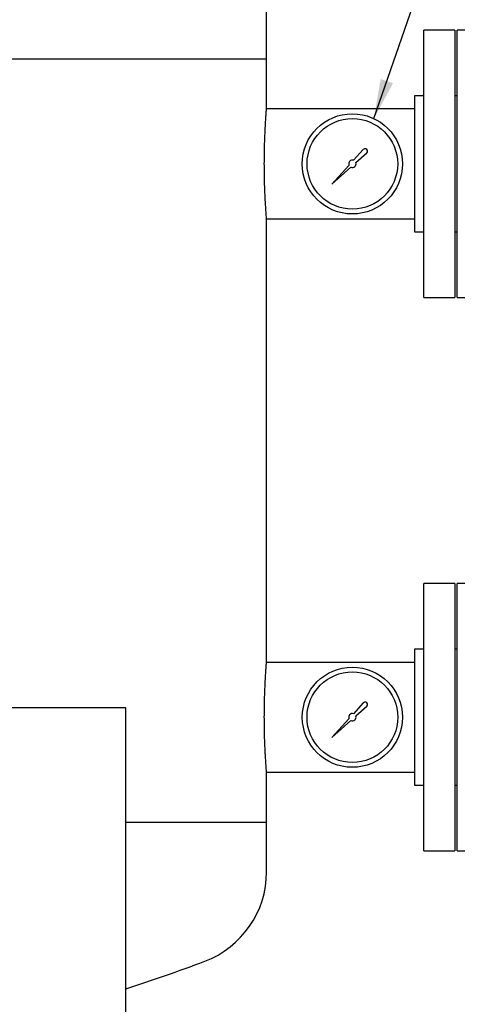
# Model space of a CAD drawing. Units: inches. Extents: x 3 to 261, y 2 to 203.
# Drawn here: x 69 to 81, y 42 to 68 of the extents above; entities that cross this region are included whole.
import ezdxf

# ---------------------------------------------------------------- set-up
doc = ezdxf.new("R2010")
doc.units = ezdxf.units.IN
doc.header["$MEASUREMENT"] = 0
doc.layers.add('DIMENSION', color=7, linetype='Continuous')
doc.dimstyles.get("Standard").update_dxf_attribs({"dimtxt": 0.18, "dimasz": 0.18, "dimexe": 0.18, "dimexo": 0.0625, "dimgap": 0.09, "dimtad": 0, "dimtih": 1, "dimtoh": 1, "dimdec": 4, "dimzin": 0, "dimdsep": 46, "dimtxsty": 'Standard', "dimcen": 0.09, "dimadec": 0, "dimazin": 0, "dimtfac": 1, "dimtdec": 4, "dimtofl": 0, "dimtmove": 0, "dimatfit": 3, "dimfxl": 0, "dimtolj": 1, "dimtzin": 0, "dimarcsym": 0})

msp = doc.modelspace()

# ---------------------------------------------------------------- linework, layer by layer
at = {"color": 7, "linetype": 'Continuous', "lineweight": 25}
for p, q in [((75.809, 67.197), (75.809, 68.502)), ((80.746, 67.947), (79.929, 67.947)), ((79.929, 60.947), (79.929, 67.947)), ((80.746, 67.947), (80.746, 60.947)), ((81.496, 67.947), (80.809, 67.947)), ((80.809, 64.447), (80.809, 67.947)), ((39.809, 67.197), (75.809, 67.197)), ((75.809, 65.885), (75.809, 67.197)), ((79.929, 66.227), (79.689, 66.227)), ((79.689, 66.227), (79.689, 62.667)), ((80.809, 66.227), (80.746, 66.227)), ((79.689, 65.885), (75.809, 65.885)), ((78.345, 64.822), (78.09, 64.54)), ((78.151, 64.479), (78.434, 64.734)), ((77.97, 64.406), (77.524, 63.912)), ((77.524, 63.912), (78.018, 64.358)), ((80.809, 60.947), (80.809, 64.447)), ((75.809, 51.385), (75.809, 63.01)), ((75.809, 63.01), (79.689, 63.01)), ((79.689, 62.667), (79.929, 62.667)), ((80.746, 62.667), (80.809, 62.667)), ((79.929, 60.947), (80.746, 60.947)), ((80.809, 60.947), (81.496, 60.947)), ((80.746, 53.447), (79.929, 53.447)), ((79.929, 46.447), (79.929, 53.447)), ((80.746, 53.447), (80.746, 46.447)), ((81.496, 53.447), (80.809, 53.447)), ((80.809, 49.947), (80.809, 53.447)), ((79.929, 51.727), (79.689, 51.727)), ((79.689, 51.727), (79.689, 48.167)), ((80.809, 51.727), (80.746, 51.727)), ((79.689, 51.385), (75.809, 51.385)), ((78.345, 50.322), (78.09, 50.04)), ((72.121, 50.197), (69.121, 50.197)), ((72.121, 36.697), (72.121, 50.197)), ((78.151, 49.979), (78.434, 50.234)), ((77.97, 49.906), (77.524, 49.412)), ((77.524, 49.412), (78.018, 49.858)), ((80.809, 46.447), (80.809, 49.947)), ((75.809, 47.197), (75.809, 48.51)), ((75.809, 48.51), (79.689, 48.51)), ((79.689, 48.167), (79.929, 48.167)), ((80.746, 48.167), (80.809, 48.167)), ((72.121, 47.197), (75.809, 47.197)), ((75.809, 45.893), (75.809, 47.197)), ((79.929, 46.447), (80.746, 46.447)), ((80.809, 46.447), (81.496, 46.447))]:
    msp.add_line(p, q, dxfattribs=at)
for centre, radius in [((78.059, 64.447), 1.313), ((78.059, 64.447), 1.187), ((78.059, 49.947), 1.312), ((78.059, 49.947), 1.188)]:
    msp.add_circle(centre, radius, dxfattribs=at)
for centre, radius, start, end in [((78.392, 64.78), 0.0626, 311.9603, 137.9234), ((78.059, 64.447), 0.0977, 71.1719, 204.6748), ((78.059, 64.447), 0.0977, 245.3252, 18.8281), ((78.392, 50.28), 0.0626, 311.9603, 137.9234), ((78.059, 49.947), 0.0977, 71.1719, 204.6748), ((78.059, 49.947), 0.0977, 245.3252, 18.8281), ((73.309, 45.893), 2.5, 290.6264, 0), ((57.809, 87.072), 46.5, 287.9262, 290.6264)]:
    msp.add_arc(centre, radius, start, end, dxfattribs=at)
for points, knots in [([(75.751, 64.447), (75.752, 64.527), (75.752, 64.688), (75.757, 64.922), (75.765, 65.145), (75.774, 65.346), (75.783, 65.524), (75.793, 65.669), (75.801, 65.782), (75.806, 65.854), (75.809, 65.886), (75.809, 65.881), (75.809, 65.88)], [0, 0, 0, 0, 0.105616, 0.214301, 0.319915, 0.428581, 0.534406, 0.643292, 0.749248, 0.85829, 0.964016, 1, 1, 1, 1]), ([(75.809, 63.01), (75.809, 63.01), (75.809, 63.003), (75.808, 63.028), (75.803, 63.085), (75.796, 63.187), (75.787, 63.321), (75.777, 63.49), (75.767, 63.684), (75.759, 63.902), (75.754, 64.107), (75.752, 64.291), (75.752, 64.395), (75.751, 64.447)], [0, 0, 0, 0, 0.003672, 0.109203, 0.217795, 0.323329, 0.431907, 0.537729, 0.646611, 0.752559, 0.861593, 0.930385, 1, 1, 1, 1]), ([(75.751, 49.947), (75.752, 50.027), (75.752, 50.188), (75.757, 50.422), (75.765, 50.645), (75.774, 50.846), (75.783, 51.024), (75.793, 51.169), (75.801, 51.282), (75.806, 51.354), (75.809, 51.386), (75.809, 51.381), (75.809, 51.38)], [0, 0, 0, 0, 0.105616, 0.214301, 0.319915, 0.428581, 0.534406, 0.643292, 0.749248, 0.85829, 0.964016, 1, 1, 1, 1]), ([(75.809, 48.51), (75.809, 48.51), (75.809, 48.503), (75.808, 48.528), (75.803, 48.585), (75.796, 48.687), (75.787, 48.821), (75.777, 48.99), (75.767, 49.184), (75.759, 49.402), (75.754, 49.607), (75.752, 49.791), (75.752, 49.895), (75.751, 49.947)], [0, 0, 0, 0, 0.003672, 0.109203, 0.217795, 0.323329, 0.431907, 0.537729, 0.646611, 0.752559, 0.861593, 0.930385, 1, 1, 1, 1])]:
    msp.add_open_spline(points, degree=3, knots=knots, dxfattribs=at)

# ---------------------------------------------------------------- leaders
at = {"layer": 'DIMENSION'}
msp.add_leader([(78.623, 65.632), (86.146, 87.475), (89.146, 87.475)], dimstyle='Standard', override={"dimscale": 8, "dimtxt": 0.125, "dimasz": 0.13, "dimexe": 0.125, "dimexo": 0.05, "dimgap": 0.06, "dimdec": 2, "dimadec": 2, "dimtdec": 2}, dxfattribs=at)

doc.saveas('drawing.dxf')
